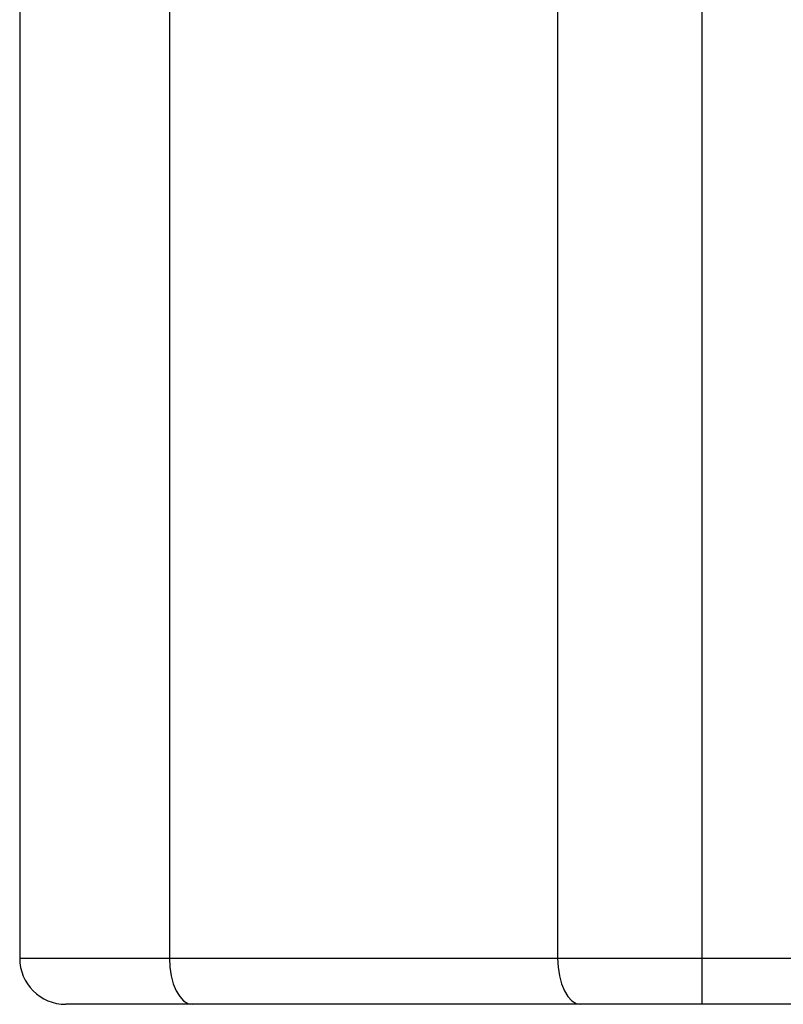
# Model space of a CAD drawing. Extents: x 244 to 1358, y 167 to 1356.
# Drawn here: x 890 to 1023, y 616 to 787 of the extents above; entities that cross this region are included whole.
import ezdxf

# ---------------------------------------------------------------- set-up
doc = ezdxf.new("R2010")
doc.units = 0
doc.header["$LTSCALE"] = 5
doc.layers.get('0').update_dxf_attribs({"linetype": 'CONTINUOUS'})

msp = doc.modelspace()

# ---------------------------------------------------------------- linework, layer by layer
at = {"color": 7, "linetype": 'Continuous'}
for p, q in [((890.054, 873.004), (890.054, 624.004)), ((916.034, 873.004), (916.034, 624.004)), ((983.392, 873.004), (983.392, 624.004)), ((1008.392, 873.004), (1008.392, 624.004)), ((890.054, 624.004), (916.034, 624.004)), ((916.034, 624.004), (983.392, 624.004)), ((983.392, 624.004), (1008.392, 624.004)), ((1008.392, 624.004), (1008.392, 616.004)), ((1008.392, 624.004), (1138.322, 624.004)), ((920.034, 616.004), (898.054, 616.004)), ((987.392, 616.004), (920.034, 616.004)), ((1008.392, 616.004), (987.392, 616.004)), ((1138.322, 616.004), (1008.392, 616.004))]:
    msp.add_line(p, q, dxfattribs=at)
at = {"color": 7, "linetype": 'Continuous', "flags": 128}
for points in [[(916.034, 624.004), (916.111, 622.443), (916.338, 620.942), (916.708, 619.559), (917.206, 618.347), (917.812, 617.352), (918.503, 616.613), (919.254, 616.158), (920.034, 616.004)], [(983.392, 624.004), (983.469, 622.443), (983.696, 620.942), (984.066, 619.559), (984.563, 618.347), (985.17, 617.352), (985.861, 616.613), (986.611, 616.158), (987.392, 616.004)]]:
    msp.add_lwpolyline(points, dxfattribs=at)
at = {"color": 7, "linetype": 'Continuous'}
msp.add_arc((898.054, 624.004), 8, 180, 270, dxfattribs=at)

doc.saveas('drawing.dxf')
